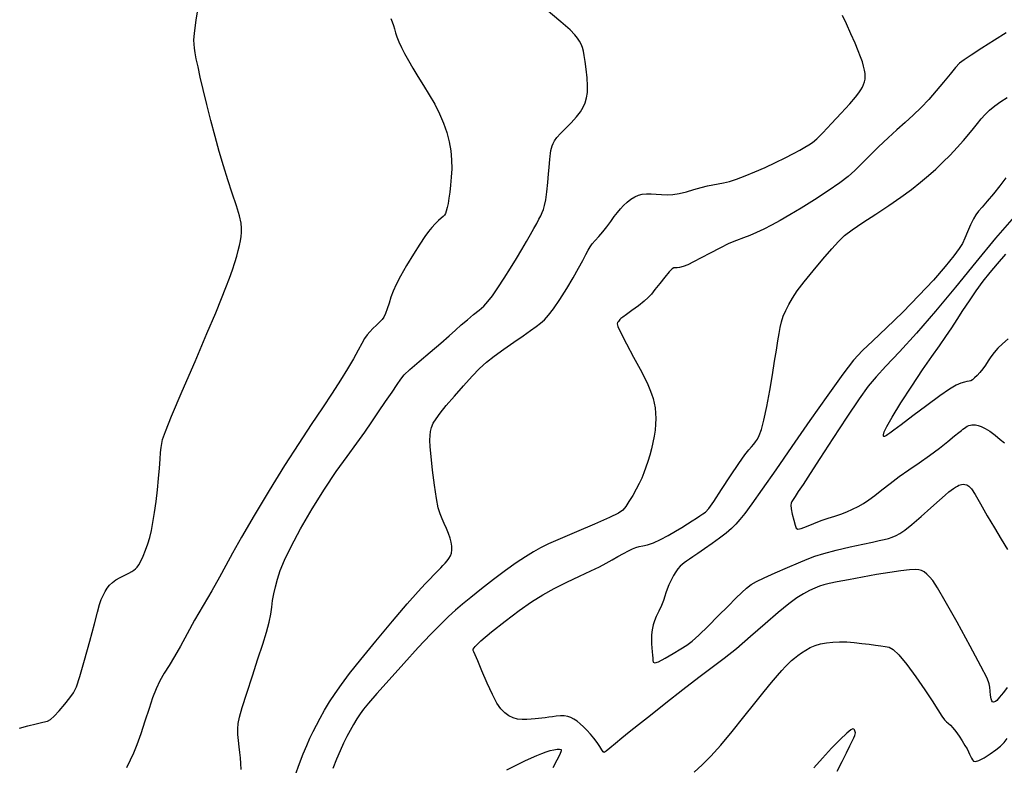
# Model space of a CAD drawing. Extents: x 349575 to 352775, y 1035233 to 1038233.
# Drawn here: x 351291 to 351449, y 1036544 to 1036664 of the extents above; entities that cross this region are included whole.
import ezdxf

# ---------------------------------------------------------------- set-up
doc = ezdxf.new("R2010")
doc.units = 0
doc.header["$MEASUREMENT"] = 0
doc.layers.add('INDEX', color=1, linetype='CONTINUOUS')
doc.layers.add('INTER', color=33, linetype='CONTINUOUS')

msp = doc.modelspace()

# ---------------------------------------------------------------- linework, layer by layer
at = {"layer": 'INDEX', "color": 1, "linetype": 'CONTINUOUS'}
for points, elevation in [([(351335.18, 1036542.139), (351335.888, 1036544.037), (351335.888, 1036544.037), (351336.514, 1036545.63), (351337.067, 1036546.959), (351337.579, 1036548.113), (351337.579, 1036548.113), (351338.081, 1036549.181), (351338.614, 1036550.24), (351339.222, 1036551.365), (351339.222, 1036551.365), (351339.937, 1036552.611), (351340.753, 1036553.952), (351341.654, 1036555.341), (351341.654, 1036555.341), (351342.664, 1036556.786), (351343.964, 1036558.51), (351345.776, 1036560.788), (351345.776, 1036560.788), (351348.201, 1036563.749), (351350.859, 1036566.938), (351353.248, 1036569.751), (351353.248, 1036569.751), (351354.983, 1036571.729), (351356.144, 1036572.989), (351356.923, 1036573.792), (351356.923, 1036573.792), (351357.491, 1036574.367), (351357.932, 1036574.812), (351358.304, 1036575.19), (351358.304, 1036575.19), (351358.658, 1036575.556), (351359.005, 1036575.921), (351359.343, 1036576.285), (351359.343, 1036576.285), (351359.668, 1036576.651), (351359.961, 1036577.034), (351360.197, 1036577.453), (351360.197, 1036577.453), (351360.354, 1036577.923), (351360.429, 1036578.446), (351360.422, 1036579.024), (351360.422, 1036579.024), (351360.332, 1036579.656), (351360.16, 1036580.342), (351359.906, 1036581.082), (351359.906, 1036581.082), (351359.577, 1036581.869), (351359.211, 1036582.671), (351358.852, 1036583.45), (351358.852, 1036583.45), (351358.535, 1036584.218), (351358.242, 1036585.208), (351357.947, 1036586.702), (351357.947, 1036586.702), (351357.634, 1036588.852), (351357.336, 1036591.279), (351357.099, 1036593.472), (351357.099, 1036593.472), (351356.96, 1036595.044), (351356.909, 1036596.097), (351356.928, 1036596.856), (351356.928, 1036596.856), (351357.006, 1036597.515), (351357.168, 1036598.15), (351357.446, 1036598.807), (351357.446, 1036598.807), (351357.88, 1036599.541), (351358.544, 1036600.452), (351359.521, 1036601.653), (351359.521, 1036601.653), (351360.839, 1036603.191), (351362.318, 1036604.865), (351363.725, 1036606.406), (351363.725, 1036606.406), (351364.903, 1036607.624), (351366, 1036608.634), (351367.242, 1036609.627), (351368.775, 1036610.737), (351370.425, 1036611.88), (351371.937, 1036612.913), (351371.937, 1036612.913), (351373.117, 1036613.733), (351374.008, 1036614.381), (351374.713, 1036614.934), (351374.713, 1036614.934), (351375.337, 1036615.487), (351375.992, 1036616.2), (351376.794, 1036617.253), (351376.794, 1036617.253), (351377.811, 1036618.75), (351378.927, 1036620.503), (351379.98, 1036622.251), (351379.98, 1036622.251), (351380.838, 1036623.775), (351381.5, 1036625.024), (351381.993, 1036625.99), (351381.993, 1036625.99), (351382.358, 1036626.684), (351382.677, 1036627.211), (351383.044, 1036627.694), (351383.044, 1036627.694), (351383.528, 1036628.239), (351384.11, 1036628.874), (351384.744, 1036629.608), (351384.744, 1036629.608), (351385.39, 1036630.435), (351386.015, 1036631.287), (351386.59, 1036632.08), (351386.59, 1036632.08), (351387.1, 1036632.752), (351387.582, 1036633.331), (351388.09, 1036633.867), (351388.09, 1036633.867), (351388.661, 1036634.393), (351389.271, 1036634.877), (351389.884, 1036635.267), (351389.884, 1036635.267), (351390.475, 1036635.527), (351391.08, 1036635.672), (351391.748, 1036635.729), (351391.748, 1036635.729), (351392.513, 1036635.726), (351393.348, 1036635.687), (351394.21, 1036635.636), (351394.21, 1036635.636), (351395.076, 1036635.601), (351395.99, 1036635.631), (351397.017, 1036635.777), (351397.017, 1036635.777), (351398.188, 1036636.067), (351399.414, 1036636.43), (351400.574, 1036636.769), (351400.574, 1036636.769), (351401.58, 1036637.013), (351402.469, 1036637.187), (351403.31, 1036637.337), (351403.31, 1036637.337), (351404.174, 1036637.512), (351405.138, 1036637.758), (351406.281, 1036638.121), (351406.281, 1036638.121), (351407.655, 1036638.634), (351409.209, 1036639.275), (351410.863, 1036640.006), (351410.863, 1036640.006), (351412.532, 1036640.786), (351414.1, 1036641.553), (351415.447, 1036642.237), (351415.447, 1036642.237), (351416.488, 1036642.789), (351417.278, 1036643.236), (351417.91, 1036643.622), (351417.91, 1036643.622), (351418.491, 1036644.02), (351419.189, 1036644.605), (351420.188, 1036645.58), (351420.188, 1036645.58), (351421.586, 1036647.051), (351423.132, 1036648.733), (351424.488, 1036650.246), (351424.488, 1036650.246), (351425.4, 1036651.302), (351425.943, 1036651.985), (351426.275, 1036652.477), (351426.275, 1036652.477), (351426.527, 1036652.925), (351426.724, 1036653.36), (351426.868, 1036653.782), (351426.868, 1036653.782), (351426.958, 1036654.196), (351426.991, 1036654.627), (351426.966, 1036655.106), (351426.966, 1036655.106), (351426.881, 1036655.66), (351426.735, 1036656.292), (351426.528, 1036657.004), (351426.253, 1036657.808), (351425.878, 1036658.78), (351425.361, 1036660.006), (351425.361, 1036660.006), (351424.691, 1036661.514), (351423.974, 1036663.092), (351423.342, 1036664.468)], 2420), ([(351450.01, 1036612.429), (351449.081, 1036611.621), (351449.081, 1036611.621), (351448.337, 1036610.891), (351447.729, 1036610.203), (351447.218, 1036609.53), (351447.218, 1036609.53), (351446.769, 1036608.855), (351446.347, 1036608.191), (351445.919, 1036607.561), (351445.919, 1036607.561), (351445.465, 1036606.989), (351445.014, 1036606.496), (351444.61, 1036606.106), (351444.61, 1036606.106), (351444.28, 1036605.835), (351443.995, 1036605.665), (351443.71, 1036605.57), (351443.71, 1036605.57), (351443.378, 1036605.518), (351442.955, 1036605.444), (351442.396, 1036605.276), (351442.396, 1036605.276), (351441.637, 1036604.93), (351440.55, 1036604.29), (351438.987, 1036603.228), (351438.987, 1036603.228), (351436.905, 1036601.703), (351434.679, 1036600.025), (351432.788, 1036598.588), (351432.788, 1036598.588), (351431.586, 1036597.687), (351430.947, 1036597.225), (351430.62, 1036597.006), (351430.62, 1036597.006), (351430.394, 1036596.864), (351430.218, 1036596.764), (351430.08, 1036596.702), (351429.973, 1036596.685), (351429.915, 1036596.757), (351429.926, 1036596.972), (351429.926, 1036596.972), (351430.055, 1036597.412), (351430.458, 1036598.279), (351431.318, 1036599.802), (351431.318, 1036599.802), (351432.734, 1036602.093), (351434.472, 1036604.785), (351436.215, 1036607.394), (351436.215, 1036607.394), (351437.708, 1036609.54), (351438.948, 1036611.278), (351439.996, 1036612.768), (351439.996, 1036612.768), (351440.916, 1036614.157), (351441.794, 1036615.537), (351442.72, 1036616.983), (351442.72, 1036616.983), (351443.758, 1036618.542), (351444.872, 1036620.143), (351445.999, 1036621.684), (351445.999, 1036621.684), (351447.107, 1036623.103), (351448.284, 1036624.508), (351449.646, 1036626.045)], 2410), ([(351422.48, 1036542.834), (351423.27, 1036544.376), (351423.966, 1036545.754), (351424.524, 1036546.871), (351424.524, 1036546.871), (351424.915, 1036547.66), (351425.164, 1036548.182), (351425.309, 1036548.53), (351425.309, 1036548.53), (351425.383, 1036548.786), (351425.405, 1036548.987), (351425.386, 1036549.16), (351425.386, 1036549.16), (351425.338, 1036549.324), (351425.262, 1036549.473), (351425.159, 1036549.592), (351425.159, 1036549.592), (351425.004, 1036549.642), (351424.673, 1036549.479), (351424.015, 1036548.936), (351424.015, 1036548.936), (351422.937, 1036547.901), (351421.57, 1036546.504), (351420.1, 1036544.93), (351420.1, 1036544.93), (351418.695, 1036543.353)], 2420)]:
    msp.add_lwpolyline(points, dxfattribs=dict(at, elevation=elevation))
at = {"layer": 'INTER', "linetype": 'CONTINUOUS'}
for points, elevation in [([(351290.804, 1036549.752), (351292.18, 1036550.11), (351293.508, 1036550.426), (351294.59, 1036550.676), (351294.59, 1036550.676), (351295.3, 1036550.867), (351295.816, 1036551.139), (351296.388, 1036551.664), (351296.388, 1036551.664), (351297.193, 1036552.544), (351298.104, 1036553.604), (351298.921, 1036554.596), (351299.506, 1036555.4), (351299.981, 1036556.387), (351300.533, 1036558.05), (351300.533, 1036558.05), (351301.287, 1036560.681), (351302.124, 1036563.748), (351302.866, 1036566.516), (351302.866, 1036566.516), (351303.38, 1036568.425), (351303.721, 1036569.621), (351303.99, 1036570.426), (351303.99, 1036570.426), (351304.274, 1036571.11), (351304.588, 1036571.725), (351304.934, 1036572.273), (351304.934, 1036572.273), (351305.317, 1036572.757), (351305.773, 1036573.193), (351306.344, 1036573.602), (351306.344, 1036573.602), (351307.044, 1036573.999), (351307.779, 1036574.367), (351308.428, 1036574.682), (351308.428, 1036574.682), (351308.901, 1036574.932), (351309.234, 1036575.148), (351309.495, 1036575.373), (351309.495, 1036575.373), (351309.744, 1036575.654), (351310.015, 1036576.051), (351310.333, 1036576.63), (351310.333, 1036576.63), (351310.712, 1036577.43), (351311.113, 1036578.385), (351311.484, 1036579.402), (351311.484, 1036579.402), (351311.788, 1036580.424), (351312.047, 1036581.533), (351312.297, 1036582.845), (351312.297, 1036582.845), (351312.562, 1036584.438), (351312.823, 1036586.23), (351313.05, 1036588.101), (351313.05, 1036588.101), (351313.222, 1036589.932), (351313.347, 1036591.609), (351313.444, 1036593.02), (351313.444, 1036593.02), (351313.53, 1036594.091), (351313.616, 1036594.893), (351313.709, 1036595.536), (351313.709, 1036595.536), (351313.863, 1036596.214), (351314.305, 1036597.472), (351315.309, 1036599.944), (351315.309, 1036599.944), (351317.022, 1036603.975), (351319.082, 1036608.77), (351321.002, 1036613.247), (351321.002, 1036613.247), (351322.405, 1036616.574), (351323.361, 1036618.911), (351324.05, 1036620.668), (351324.05, 1036620.668), (351324.621, 1036622.187), (351325.104, 1036623.535), (351325.5, 1036624.714), (351325.5, 1036624.714), (351325.811, 1036625.73), (351326.051, 1036626.618), (351326.237, 1036627.421), (351326.237, 1036627.421), (351326.383, 1036628.174), (351326.492, 1036628.884), (351326.563, 1036629.552), (351326.563, 1036629.552), (351326.585, 1036630.209), (351326.496, 1036631.021), (351326.226, 1036632.182), (351326.226, 1036632.182), (351325.73, 1036633.827), (351325.076, 1036635.836), (351324.362, 1036638.025), (351324.362, 1036638.025), (351323.666, 1036640.253), (351322.989, 1036642.547), (351322.316, 1036644.973), (351322.316, 1036644.973), (351321.64, 1036647.556), (351320.991, 1036650.141), (351320.411, 1036652.528), (351320.411, 1036652.528), (351319.933, 1036654.555), (351319.56, 1036656.205), (351319.288, 1036657.498), (351319.288, 1036657.498), (351319.108, 1036658.466), (351318.999, 1036659.203), (351318.935, 1036659.816), (351318.912, 1036660.474), (351318.997, 1036661.605), (351319.28, 1036663.695), (351319.28, 1036663.695), (351319.807, 1036667.007)], 2426), ([(351326.52, 1036543.058), (351326.478, 1036544.042), (351326.478, 1036544.042), (351326.395, 1036544.957), (351326.287, 1036545.836), (351326.171, 1036546.747), (351326.171, 1036546.747), (351326.066, 1036547.732), (351325.99, 1036548.729), (351325.962, 1036549.65), (351325.962, 1036549.65), (351326.013, 1036550.483), (351326.218, 1036551.504), (351326.667, 1036553.064), (351326.667, 1036553.064), (351327.406, 1036555.38), (351328.311, 1036558.136), (351329.216, 1036560.879), (351329.216, 1036560.879), (351329.984, 1036563.243), (351330.581, 1036565.198), (351331.004, 1036566.797), (351331.004, 1036566.797), (351331.264, 1036568.105), (351331.426, 1036569.227), (351331.569, 1036570.282), (351331.569, 1036570.282), (351331.761, 1036571.366), (351332.022, 1036572.514), (351332.36, 1036573.741), (351332.36, 1036573.741), (351332.808, 1036575.095), (351333.49, 1036576.764), (351334.554, 1036578.967), (351334.554, 1036578.967), (351336.088, 1036581.824), (351337.945, 1036585.041), (351339.917, 1036588.224), (351339.917, 1036588.224), (351341.822, 1036591.052), (351343.574, 1036593.494), (351345.112, 1036595.592), (351345.112, 1036595.592), (351346.404, 1036597.404), (351347.539, 1036599.047), (351348.632, 1036600.653), (351348.632, 1036600.653), (351349.758, 1036602.299), (351350.812, 1036603.842), (351351.646, 1036605.084), (351352.199, 1036605.916), (351352.747, 1036606.592), (351353.652, 1036607.454), (351353.652, 1036607.454), (351355.149, 1036608.738), (351356.957, 1036610.257), (351358.668, 1036611.713), (351358.668, 1036611.713), (351359.978, 1036612.882), (351360.993, 1036613.82), (351361.924, 1036614.656), (351361.924, 1036614.656), (351362.929, 1036615.49), (351363.944, 1036616.299), (351364.852, 1036617.036), (351364.852, 1036617.036), (351365.581, 1036617.688), (351366.234, 1036618.397), (351366.958, 1036619.34), (351366.958, 1036619.34), (351367.859, 1036620.64), (351368.875, 1036622.183), (351369.899, 1036623.801), (351369.899, 1036623.801), (351370.846, 1036625.347), (351371.696, 1036626.774), (351372.446, 1036628.062), (351372.446, 1036628.062), (351373.094, 1036629.191), (351373.644, 1036630.164), (351374.095, 1036630.985), (351374.095, 1036630.985), (351374.454, 1036631.664), (351374.739, 1036632.235), (351374.976, 1036632.734), (351374.976, 1036632.734), (351375.184, 1036633.223), (351375.374, 1036633.845), (351375.556, 1036634.77), (351375.556, 1036634.77), (351375.732, 1036636.086), (351375.891, 1036637.576), (351376.017, 1036638.946), (351376.017, 1036638.946), (351376.1, 1036639.972), (351376.154, 1036640.708), (351376.199, 1036641.28), (351376.199, 1036641.28), (351376.251, 1036641.793), (351376.314, 1036642.267), (351376.387, 1036642.704), (351376.387, 1036642.704), (351376.474, 1036643.106), (351376.589, 1036643.49), (351376.748, 1036643.876), (351376.748, 1036643.876), (351376.979, 1036644.292), (351377.343, 1036644.794), (351377.914, 1036645.443), (351377.914, 1036645.443), (351378.721, 1036646.274), (351379.635, 1036647.203), (351380.481, 1036648.118), (351380.481, 1036648.118), (351381.125, 1036648.935), (351381.581, 1036649.68), (351381.901, 1036650.408), (351381.901, 1036650.408), (351382.125, 1036651.179), (351382.255, 1036652.064), (351382.28, 1036653.138), (351382.28, 1036653.138), (351382.201, 1036654.431), (351382.057, 1036655.793), (351381.896, 1036657.031), (351381.896, 1036657.031), (351381.755, 1036657.998), (351381.618, 1036658.734), (351381.457, 1036659.328), (351381.457, 1036659.328), (351381.248, 1036659.856), (351380.988, 1036660.35), (351380.676, 1036660.831), (351380.676, 1036660.831), (351380.259, 1036661.358), (351379.465, 1036662.149), (351377.966, 1036663.463), (351377.966, 1036663.463), (351375.601, 1036665.429)], 2422), ([(351350.617, 1036663.976), (351350.842, 1036663.423), (351351.03, 1036662.865), (351351.03, 1036662.865), (351351.188, 1036662.297), (351351.355, 1036661.691), (351351.576, 1036661.009), (351351.576, 1036661.009), (351351.89, 1036660.223), (351352.305, 1036659.327), (351352.821, 1036658.321), (351352.821, 1036658.321), (351353.437, 1036657.204), (351354.153, 1036655.978), (351354.97, 1036654.641), (351355.875, 1036653.201), (351356.805, 1036651.693), (351357.685, 1036650.158), (351357.685, 1036650.158), (351358.451, 1036648.631), (351359.091, 1036647.119), (351359.605, 1036645.623), (351359.605, 1036645.623), (351359.993, 1036644.141), (351360.256, 1036642.675), (351360.392, 1036641.224), (351360.392, 1036641.224), (351360.409, 1036639.795), (351360.34, 1036638.425), (351360.226, 1036637.158), (351360.226, 1036637.158), (351360.1, 1036636.03), (351359.969, 1036635.049), (351359.832, 1036634.214), (351359.832, 1036634.214), (351359.69, 1036633.526), (351359.543, 1036632.984), (351359.391, 1036632.589), (351359.391, 1036632.589), (351359.226, 1036632.324), (351359.013, 1036632.106), (351358.706, 1036631.837), (351358.706, 1036631.837), (351358.279, 1036631.439), (351357.77, 1036630.929), (351357.23, 1036630.347), (351357.23, 1036630.347), (351356.689, 1036629.699), (351356.07, 1036628.86), (351355.27, 1036627.668), (351355.27, 1036627.668), (351354.237, 1036626.042), (351353.127, 1036624.219), (351352.143, 1036622.512), (351352.143, 1036622.512), (351351.441, 1036621.157), (351350.968, 1036620.074), (351350.622, 1036619.108), (351350.622, 1036619.108), (351350.318, 1036618.141), (351350.034, 1036617.228), (351349.764, 1036616.468), (351349.764, 1036616.468), (351349.497, 1036615.92), (351349.191, 1036615.503), (351348.795, 1036615.099), (351348.795, 1036615.099), (351348.282, 1036614.619), (351347.72, 1036614.087), (351347.199, 1036613.557), (351347.199, 1036613.557), (351346.777, 1036613.05), (351346.389, 1036612.467), (351345.94, 1036611.681), (351345.94, 1036611.681), (351345.347, 1036610.59), (351344.583, 1036609.209), (351343.635, 1036607.582), (351343.635, 1036607.582), (351342.491, 1036605.741), (351341.142, 1036603.661), (351339.582, 1036601.307), (351339.582, 1036601.307), (351337.802, 1036598.633), (351335.784, 1036595.563), (351333.51, 1036592.01), (351333.51, 1036592.01), (351331.019, 1036587.994), (351328.586, 1036583.964), (351326.544, 1036580.47), (351326.544, 1036580.47), (351325.112, 1036577.892), (351324.056, 1036575.908), (351323.032, 1036574.022), (351323.032, 1036574.022), (351321.779, 1036571.855), (351320.381, 1036569.488), (351319.01, 1036567.119), (351319.01, 1036567.119), (351317.8, 1036564.92), (351316.744, 1036562.954), (351315.795, 1036561.255), (351315.795, 1036561.255), (351314.919, 1036559.832), (351314.123, 1036558.582), (351313.421, 1036557.373), (351313.421, 1036557.373), (351312.817, 1036556.083), (351312.255, 1036554.617), (351311.668, 1036552.89), (351311.668, 1036552.89), (351311.011, 1036550.879), (351310.334, 1036548.825), (351309.709, 1036547.031), (351309.179, 1036545.693), (351308.658, 1036544.575), (351308.03, 1036543.336)], 2424), ([(351449.696, 1036661.683), (351447.789, 1036660.492), (351445.755, 1036659.186), (351444.024, 1036658.064), (351444.024, 1036658.064), (351442.901, 1036657.322), (351442.177, 1036656.759), (351441.516, 1036656.068), (351441.516, 1036656.068), (351440.653, 1036655.024), (351439.597, 1036653.714), (351438.429, 1036652.305), (351438.429, 1036652.305), (351437.216, 1036650.936), (351435.975, 1036649.638), (351434.712, 1036648.412), (351434.712, 1036648.412), (351433.426, 1036647.248), (351432.087, 1036646.068), (351430.662, 1036644.779), (351430.662, 1036644.779), (351429.144, 1036643.334), (351427.657, 1036641.864), (351426.352, 1036640.546), (351426.352, 1036640.546), (351425.305, 1036639.492), (351424.265, 1036638.549), (351422.906, 1036637.504), (351422.906, 1036637.504), (351421.013, 1036636.209), (351418.817, 1036634.794), (351416.665, 1036633.458), (351416.665, 1036633.458), (351414.826, 1036632.355), (351413.277, 1036631.466), (351411.919, 1036630.727), (351411.919, 1036630.727), (351410.669, 1036630.084), (351409.503, 1036629.528), (351408.413, 1036629.061), (351408.413, 1036629.061), (351407.372, 1036628.668), (351406.285, 1036628.261), (351405.042, 1036627.735), (351405.042, 1036627.735), (351403.578, 1036627.025), (351402.028, 1036626.219), (351400.575, 1036625.447), (351400.575, 1036625.447), (351399.365, 1036624.816), (351398.404, 1036624.347), (351397.659, 1036624.04), (351397.659, 1036624.04), (351397.1, 1036623.886), (351396.69, 1036623.84), (351396.396, 1036623.846), (351396.396, 1036623.846), (351396.166, 1036623.834), (351395.887, 1036623.669), (351395.432, 1036623.201), (351395.432, 1036623.201), (351394.724, 1036622.348), (351393.898, 1036621.303), (351393.139, 1036620.328), (351393.139, 1036620.328), (351392.57, 1036619.611), (351392.056, 1036619.049), (351391.398, 1036618.466), (351391.398, 1036618.466), (351390.468, 1036617.742), (351389.437, 1036616.977), (351388.545, 1036616.328), (351388.545, 1036616.328), (351387.975, 1036615.909), (351387.665, 1036615.668), (351387.494, 1036615.507), (351387.494, 1036615.507), (351387.359, 1036615.349), (351387.238, 1036615.187), (351387.128, 1036615.033), (351387.128, 1036615.033), (351387.055, 1036614.847), (351387.164, 1036614.386), (351387.626, 1036613.357), (351387.626, 1036613.357), (351388.537, 1036611.599), (351389.674, 1036609.482), (351390.734, 1036607.508), (351390.734, 1036607.508), (351391.485, 1036606.062), (351391.973, 1036605.053), (351392.311, 1036604.273), (351392.311, 1036604.273), (351392.594, 1036603.543), (351392.836, 1036602.813), (351393.028, 1036602.062), (351393.028, 1036602.062), (351393.165, 1036601.275), (351393.246, 1036600.448), (351393.27, 1036599.582), (351393.27, 1036599.582), (351393.238, 1036598.675), (351393.15, 1036597.729), (351393.006, 1036596.743), (351393.006, 1036596.743), (351392.807, 1036595.722), (351392.565, 1036594.688), (351392.292, 1036593.669), (351392.292, 1036593.669), (351392.001, 1036592.689), (351391.692, 1036591.751), (351391.366, 1036590.856), (351391.366, 1036590.856), (351391.017, 1036589.995), (351390.618, 1036589.127), (351390.133, 1036588.201), (351390.133, 1036588.201), (351389.551, 1036587.199), (351388.947, 1036586.226), (351388.419, 1036585.42), (351388.419, 1036585.42), (351387.973, 1036584.854), (351387.253, 1036584.343), (351385.814, 1036583.636), (351385.814, 1036583.636), (351383.401, 1036582.573), (351380.525, 1036581.34), (351377.89, 1036580.213), (351377.89, 1036580.213), (351376.018, 1036579.391), (351374.705, 1036578.76), (351373.567, 1036578.131), (351373.567, 1036578.131), (351372.282, 1036577.341), (351370.781, 1036576.341), (351369.058, 1036575.108), (351369.058, 1036575.108), (351367.146, 1036573.654), (351365.226, 1036572.144), (351363.514, 1036570.774), (351363.514, 1036570.774), (351362.157, 1036569.678), (351361.019, 1036568.72), (351359.891, 1036567.7), (351359.891, 1036567.7), (351358.585, 1036566.433), (351356.994, 1036564.805), (351355.033, 1036562.719), (351355.033, 1036562.719), (351352.698, 1036560.172), (351350.323, 1036557.541), (351348.326, 1036555.298), (351348.326, 1036555.298), (351347.01, 1036553.783), (351346.216, 1036552.805), (351345.671, 1036552.043), (351345.671, 1036552.043), (351345.149, 1036551.232), (351344.614, 1036550.338), (351344.077, 1036549.383), (351344.077, 1036549.383), (351343.545, 1036548.379), (351343.008, 1036547.297), (351342.454, 1036546.096), (351342.454, 1036546.096), (351341.875, 1036544.748), (351341.29, 1036543.268)], 2418), ([(351449.862, 1036556.294), (351449.244, 1036555.495), (351448.9, 1036555.062), (351448.9, 1036555.062), (351448.63, 1036554.726), (351448.387, 1036554.439), (351448.169, 1036554.211), (351448.169, 1036554.211), (351447.973, 1036554.047), (351447.798, 1036553.949), (351447.643, 1036553.917), (351447.643, 1036553.917), (351447.509, 1036553.961), (351447.391, 1036554.13), (351447.283, 1036554.485), (351447.283, 1036554.485), (351447.185, 1036555.049), (351447.101, 1036555.711), (351447.042, 1036556.321), (351447.042, 1036556.321), (351446.963, 1036556.857), (351446.599, 1036557.789), (351445.632, 1036559.714), (351445.632, 1036559.714), (351443.891, 1036562.958), (351441.79, 1036566.776), (351439.889, 1036570.155), (351439.889, 1036570.155), (351438.615, 1036572.324), (351437.853, 1036573.49), (351437.354, 1036574.104), (351437.354, 1036574.104), (351436.91, 1036574.542), (351436.48, 1036574.878), (351436.064, 1036575.113), (351436.064, 1036575.113), (351435.632, 1036575.247), (351435.04, 1036575.28), (351434.116, 1036575.215), (351434.116, 1036575.215), (351432.731, 1036575.054), (351430.936, 1036574.801), (351428.827, 1036574.462), (351428.827, 1036574.462), (351426.533, 1036574.053), (351424.316, 1036573.632), (351422.47, 1036573.267), (351422.47, 1036573.267), (351421.197, 1036573.004), (351420.335, 1036572.796), (351419.63, 1036572.576), (351419.63, 1036572.576), (351418.869, 1036572.284), (351418.011, 1036571.89), (351417.056, 1036571.374), (351417.056, 1036571.374), (351415.982, 1036570.696), (351414.672, 1036569.74), (351412.988, 1036568.37), (351412.988, 1036568.37), (351410.864, 1036566.528), (351408.521, 1036564.47), (351406.258, 1036562.531), (351406.258, 1036562.531), (351404.27, 1036560.937), (351402.351, 1036559.486), (351400.194, 1036557.869), (351400.194, 1036557.869), (351397.61, 1036555.881), (351394.878, 1036553.744), (351392.394, 1036551.785), (351392.394, 1036551.785), (351390.461, 1036550.252), (351388.991, 1036549.076), (351387.804, 1036548.109), (351387.804, 1036548.109), (351386.762, 1036547.243), (351385.895, 1036546.522), (351385.281, 1036546.032), (351385.281, 1036546.032), (351384.952, 1036545.836), (351384.78, 1036545.918), (351384.596, 1036546.242), (351384.596, 1036546.242), (351384.268, 1036546.765), (351383.814, 1036547.414), (351383.288, 1036548.11), (351383.288, 1036548.11), (351382.74, 1036548.783), (351382.186, 1036549.409), (351381.638, 1036549.972), (351381.638, 1036549.972), (351381.104, 1036550.459), (351380.587, 1036550.869), (351380.086, 1036551.202), (351380.086, 1036551.202), (351379.596, 1036551.455), (351379.09, 1036551.627), (351378.535, 1036551.711), (351378.535, 1036551.711), (351377.911, 1036551.71), (351377.254, 1036551.652), (351376.612, 1036551.568), (351376.612, 1036551.568), (351376.022, 1036551.489), (351375.472, 1036551.418), (351374.938, 1036551.355), (351374.938, 1036551.355), (351374.397, 1036551.297), (351373.823, 1036551.24), (351373.192, 1036551.181), (351373.192, 1036551.181), (351372.489, 1036551.124), (351371.744, 1036551.109), (351370.996, 1036551.184), (351370.996, 1036551.184), (351370.278, 1036551.389), (351369.598, 1036551.732), (351368.955, 1036552.213), (351368.955, 1036552.213), (351368.339, 1036552.857), (351367.698, 1036553.785), (351366.969, 1036555.144), (351366.969, 1036555.144), (351366.125, 1036556.979), (351365.283, 1036558.94), (351364.594, 1036560.572), (351364.594, 1036560.572), (351364.168, 1036561.543), (351363.954, 1036562.002), (351363.858, 1036562.218), (351363.858, 1036562.218), (351363.852, 1036562.448), (351364.165, 1036562.908), (351365.092, 1036563.799), (351365.092, 1036563.799), (351366.809, 1036565.237), (351369.006, 1036566.972), (351371.258, 1036568.668), (351371.258, 1036568.668), (351373.242, 1036570.065), (351375.06, 1036571.213), (351376.922, 1036572.24), (351376.922, 1036572.24), (351378.959, 1036573.243), (351381.003, 1036574.195), (351382.808, 1036575.038), (351382.808, 1036575.038), (351384.201, 1036575.733), (351385.283, 1036576.32), (351386.229, 1036576.855), (351386.229, 1036576.855), (351387.17, 1036577.38), (351388.073, 1036577.871), (351388.864, 1036578.288), (351388.864, 1036578.288), (351389.495, 1036578.601), (351390.033, 1036578.823), (351390.569, 1036578.977), (351390.569, 1036578.977), (351391.189, 1036579.099), (351391.945, 1036579.27), (351392.885, 1036579.584), (351392.885, 1036579.584), (351394.023, 1036580.102), (351395.255, 1036580.754), (351396.443, 1036581.435), (351396.443, 1036581.435), (351397.481, 1036582.061), (351398.369, 1036582.617), (351399.138, 1036583.109), (351399.138, 1036583.109), (351399.809, 1036583.54), (351400.386, 1036583.913), (351400.864, 1036584.226), (351400.864, 1036584.226), (351401.274, 1036584.533), (351401.788, 1036585.1), (351402.614, 1036586.242), (351402.614, 1036586.242), (351403.87, 1036588.134), (351405.325, 1036590.361), (351406.659, 1036592.366), (351406.659, 1036592.366), (351407.624, 1036593.723), (351408.267, 1036594.534), (351408.706, 1036595.033), (351408.706, 1036595.033), (351409.047, 1036595.427), (351409.342, 1036595.814), (351409.628, 1036596.262), (351409.628, 1036596.262), (351409.939, 1036596.867), (351410.289, 1036597.818), (351410.69, 1036599.331), (351410.69, 1036599.331), (351411.141, 1036601.519), (351411.607, 1036604.082), (351412.04, 1036606.62), (351412.04, 1036606.62), (351412.405, 1036608.805), (351412.698, 1036610.606), (351412.929, 1036612.067), (351412.929, 1036612.067), (351413.112, 1036613.241), (351413.287, 1036614.225), (351413.504, 1036615.128), (351413.504, 1036615.128), (351413.803, 1036616.039), (351414.192, 1036616.975), (351414.67, 1036617.938), (351414.67, 1036617.938), (351415.256, 1036618.948), (351416.042, 1036620.114), (351417.14, 1036621.566), (351417.14, 1036621.566), (351418.591, 1036623.359), (351420.172, 1036625.245), (351421.592, 1036626.9), (351421.592, 1036626.9), (351422.667, 1036628.103), (351423.645, 1036629.035), (351424.881, 1036629.98), (351424.881, 1036629.98), (351426.624, 1036631.153), (351428.695, 1036632.496), (351430.809, 1036633.886), (351430.809, 1036633.886), (351432.731, 1036635.215), (351434.422, 1036636.46), (351435.896, 1036637.617), (351435.896, 1036637.617), (351437.179, 1036638.693), (351438.345, 1036639.743), (351439.482, 1036640.83), (351439.482, 1036640.83), (351440.65, 1036641.996), (351441.794, 1036643.186), (351442.83, 1036644.323), (351442.83, 1036644.323), (351443.698, 1036645.346), (351444.425, 1036646.255), (351445.062, 1036647.071), (351445.062, 1036647.071), (351445.661, 1036647.814), (351446.285, 1036648.515), (351446.998, 1036649.205), (351446.998, 1036649.205), (351447.849, 1036649.908), (351448.811, 1036650.602), (351449.839, 1036651.258)], 2416), ([(351449.64, 1036638.335), (351448.687, 1036637.029), (351448.687, 1036637.029), (351447.648, 1036635.732), (351446.64, 1036634.554), (351445.797, 1036633.606), (351445.797, 1036633.606), (351445.21, 1036632.944), (351444.79, 1036632.389), (351444.402, 1036631.707), (351444.402, 1036631.707), (351443.946, 1036630.738), (351443.46, 1036629.627), (351443.015, 1036628.592), (351443.015, 1036628.592), (351442.63, 1036627.767), (351442.123, 1036626.929), (351441.262, 1036625.769), (351441.262, 1036625.769), (351439.867, 1036624.056), (351437.967, 1036621.869), (351435.644, 1036619.366), (351435.644, 1036619.366), (351433.028, 1036616.724), (351430.427, 1036614.206), (351428.198, 1036612.097), (351428.198, 1036612.097), (351426.551, 1036610.519), (351425.113, 1036608.953), (351423.366, 1036606.719), (351423.366, 1036606.719), (351420.945, 1036603.353), (351418.087, 1036599.261), (351415.183, 1036595.066), (351415.183, 1036595.066), (351412.572, 1036591.306), (351410.389, 1036588.188), (351408.718, 1036585.83), (351408.718, 1036585.83), (351407.589, 1036584.283), (351406.819, 1036583.309), (351406.171, 1036582.6), (351406.171, 1036582.6), (351405.444, 1036581.898), (351404.577, 1036581.142), (351403.545, 1036580.322), (351403.545, 1036580.322), (351402.353, 1036579.446), (351401.137, 1036578.594), (351400.065, 1036577.861), (351400.065, 1036577.861), (351399.26, 1036577.318), (351398.679, 1036576.93), (351398.234, 1036576.634), (351398.234, 1036576.634), (351397.852, 1036576.375), (351397.502, 1036576.107), (351397.171, 1036575.794), (351397.171, 1036575.794), (351396.843, 1036575.399), (351396.504, 1036574.905), (351396.142, 1036574.299), (351396.142, 1036574.299), (351395.755, 1036573.584), (351395.387, 1036572.831), (351395.092, 1036572.13), (351395.092, 1036572.13), (351394.902, 1036571.536), (351394.743, 1036570.966), (351394.518, 1036570.304), (351394.518, 1036570.304), (351394.163, 1036569.475), (351393.742, 1036568.567), (351393.349, 1036567.709), (351393.349, 1036567.709), (351393.06, 1036566.996), (351392.866, 1036566.391), (351392.738, 1036565.827), (351392.738, 1036565.827), (351392.651, 1036565.244), (351392.6, 1036564.632), (351392.585, 1036563.99), (351392.585, 1036563.99), (351392.604, 1036563.324), (351392.645, 1036562.664), (351392.694, 1036562.046), (351392.694, 1036562.046), (351392.739, 1036561.499), (351392.779, 1036561.029), (351392.812, 1036560.636), (351392.812, 1036560.636), (351392.869, 1036560.339), (351393.105, 1036560.232), (351393.704, 1036560.43), (351393.704, 1036560.43), (351394.77, 1036560.991), (351396.076, 1036561.754), (351397.314, 1036562.507), (351397.314, 1036562.507), (351398.275, 1036563.114), (351399.147, 1036563.761), (351400.218, 1036564.712), (351400.218, 1036564.712), (351401.681, 1036566.135), (351403.339, 1036567.804), (351404.903, 1036569.397), (351404.903, 1036569.397), (351406.148, 1036570.656), (351407.11, 1036571.595), (351407.891, 1036572.294), (351407.891, 1036572.294), (351408.615, 1036572.839), (351409.488, 1036573.35), (351410.739, 1036573.953), (351410.739, 1036573.953), (351412.491, 1036574.73), (351414.461, 1036575.579), (351416.262, 1036576.352), (351416.262, 1036576.352), (351417.639, 1036576.946), (351418.864, 1036577.419), (351420.342, 1036577.875), (351420.342, 1036577.875), (351422.339, 1036578.385), (351424.571, 1036578.905), (351426.616, 1036579.361), (351426.616, 1036579.361), (351428.151, 1036579.698), (351429.242, 1036579.938), (351430.055, 1036580.123), (351430.055, 1036580.123), (351430.736, 1036580.292), (351431.352, 1036580.481), (351431.949, 1036580.726), (351431.949, 1036580.726), (351432.588, 1036581.074), (351433.393, 1036581.634), (351434.502, 1036582.524), (351434.502, 1036582.524), (351435.976, 1036583.792), (351437.565, 1036585.199), (351438.943, 1036586.433), (351438.943, 1036586.433), (351439.868, 1036587.261), (351440.436, 1036587.755), (351440.828, 1036588.065), (351440.828, 1036588.065), (351441.189, 1036588.317), (351441.531, 1036588.531), (351441.826, 1036588.704), (351441.826, 1036588.704), (351442.062, 1036588.833), (351442.269, 1036588.92), (351442.489, 1036588.971), (351442.489, 1036588.971), (351442.753, 1036588.987), (351443.049, 1036588.961), (351443.356, 1036588.885), (351443.356, 1036588.885), (351443.673, 1036588.715), (351444.085, 1036588.275), (351444.696, 1036587.357), (351444.696, 1036587.357), (351445.577, 1036585.838), (351446.645, 1036583.94), (351447.78, 1036581.972), (351447.78, 1036581.972), (351448.882, 1036580.173), (351449.92, 1036578.489)], 2414), ([(351450.967, 1036632.047), (351447.982, 1036628.608), (351447.982, 1036628.608), (351444.795, 1036624.757), (351441.534, 1036620.749), (351438.305, 1036616.857), (351438.305, 1036616.857), (351435.23, 1036613.334), (351432.497, 1036610.334), (351430.306, 1036607.99), (351430.306, 1036607.99), (351428.751, 1036606.304), (351427.472, 1036604.763), (351426, 1036602.727), (351426, 1036602.727), (351424.014, 1036599.774), (351421.776, 1036596.36), (351419.699, 1036593.16), (351419.699, 1036593.16), (351418.107, 1036590.708), (351416.982, 1036588.981), (351416.216, 1036587.813), (351416.216, 1036587.813), (351415.712, 1036587.047), (351415.395, 1036586.562), (351415.198, 1036586.243), (351415.198, 1036586.243), (351415.069, 1036585.973), (351415.02, 1036585.622), (351415.077, 1036585.056), (351415.077, 1036585.056), (351415.253, 1036584.204), (351415.489, 1036583.245), (351415.711, 1036582.419), (351415.711, 1036582.419), (351415.886, 1036581.919), (351416.146, 1036581.747), (351416.665, 1036581.86), (351416.665, 1036581.86), (351417.558, 1036582.2), (351418.701, 1036582.665), (351419.91, 1036583.14), (351419.91, 1036583.14), (351421.04, 1036583.537), (351422.082, 1036583.877), (351423.069, 1036584.209), (351423.069, 1036584.209), (351424.023, 1036584.571), (351424.946, 1036584.973), (351425.834, 1036585.412), (351425.834, 1036585.412), (351426.692, 1036585.897), (351427.578, 1036586.475), (351428.558, 1036587.2), (351428.558, 1036587.2), (351429.69, 1036588.106), (351430.981, 1036589.143), (351432.43, 1036590.24), (351432.43, 1036590.24), (351434.019, 1036591.341), (351435.685, 1036592.455), (351437.35, 1036593.604), (351437.35, 1036593.604), (351438.93, 1036594.787), (351440.315, 1036595.891), (351441.388, 1036596.776), (351441.388, 1036596.776), (351442.075, 1036597.345), (351442.475, 1036597.672), (351442.73, 1036597.874), (351442.73, 1036597.874), (351442.959, 1036598.046), (351443.189, 1036598.204), (351443.424, 1036598.338), (351443.424, 1036598.338), (351443.667, 1036598.445), (351443.918, 1036598.522), (351444.178, 1036598.57), (351444.178, 1036598.57), (351444.452, 1036598.586), (351444.77, 1036598.556), (351445.166, 1036598.461), (351445.166, 1036598.461), (351445.669, 1036598.28), (351446.29, 1036597.979), (351447.036, 1036597.52), (351447.036, 1036597.52), (351447.887, 1036596.896), (351448.724, 1036596.221), (351449.404, 1036595.641)], 2412), ([(351399.469, 1036542.638), (351400.751, 1036543.825), (351402.135, 1036545.245), (351403.717, 1036547.018), (351403.717, 1036547.018), (351405.544, 1036549.197), (351407.456, 1036551.548), (351409.242, 1036553.77), (351409.242, 1036553.77), (351410.733, 1036555.618), (351411.925, 1036557.08), (351412.854, 1036558.204), (351412.854, 1036558.204), (351413.566, 1036559.043), (351414.128, 1036559.671), (351414.619, 1036560.17), (351414.619, 1036560.17), (351415.104, 1036560.612), (351415.612, 1036561.03), (351416.158, 1036561.449), (351416.158, 1036561.449), (351416.757, 1036561.886), (351417.418, 1036562.318), (351418.145, 1036562.711), (351418.145, 1036562.711), (351418.944, 1036563.038), (351419.814, 1036563.295), (351420.757, 1036563.48), (351420.757, 1036563.48), (351421.772, 1036563.595), (351422.859, 1036563.639), (351424.018, 1036563.612), (351424.018, 1036563.612), (351425.237, 1036563.519), (351426.457, 1036563.384), (351427.604, 1036563.239), (351427.604, 1036563.239), (351428.62, 1036563.107), (351429.492, 1036562.994), (351430.22, 1036562.9), (351430.22, 1036562.9), (351430.837, 1036562.78), (351431.504, 1036562.411), (351432.415, 1036561.526), (351432.415, 1036561.526), (351433.69, 1036559.963), (351435.161, 1036557.977), (351436.585, 1036555.93), (351436.585, 1036555.93), (351437.764, 1036554.13), (351438.673, 1036552.689), (351439.332, 1036551.666), (351439.332, 1036551.666), (351439.771, 1036551.078), (351440.081, 1036550.77), (351440.363, 1036550.541), (351440.363, 1036550.541), (351440.701, 1036550.223), (351441.108, 1036549.774), (351441.577, 1036549.18), (351441.577, 1036549.18), (351442.094, 1036548.449), (351442.607, 1036547.673), (351443.052, 1036546.96), (351443.052, 1036546.96), (351443.384, 1036546.392), (351443.624, 1036545.946), (351443.806, 1036545.566), (351443.806, 1036545.566), (351443.964, 1036545.214), (351444.112, 1036544.893), (351444.262, 1036544.622), (351444.262, 1036544.622), (351444.443, 1036544.429), (351444.749, 1036544.378), (351445.289, 1036544.546), (351445.289, 1036544.546), (351446.123, 1036544.978), (351447.105, 1036545.581), (351448.039, 1036546.232), (351448.039, 1036546.232), (351448.777, 1036546.84), (351449.354, 1036547.433), (351449.854, 1036548.074)], 2418), ([(351369.311, 1036543.021), (351370.881, 1036543.816), (351370.881, 1036543.816), (351372.188, 1036544.457), (351373.252, 1036544.957), (351374.14, 1036545.35), (351374.14, 1036545.35), (351374.912, 1036545.668), (351375.603, 1036545.921), (351376.241, 1036546.118), (351376.241, 1036546.118), (351376.84, 1036546.262), (351377.366, 1036546.351), (351377.771, 1036546.377), (351377.771, 1036546.377), (351378.009, 1036546.315), (351378.039, 1036546.065), (351377.819, 1036545.51), (351377.819, 1036545.51), (351377.339, 1036544.577), (351376.701, 1036543.376)], 2418)]:
    msp.add_lwpolyline(points, dxfattribs=dict(at, elevation=elevation))

doc.saveas('drawing.dxf')
